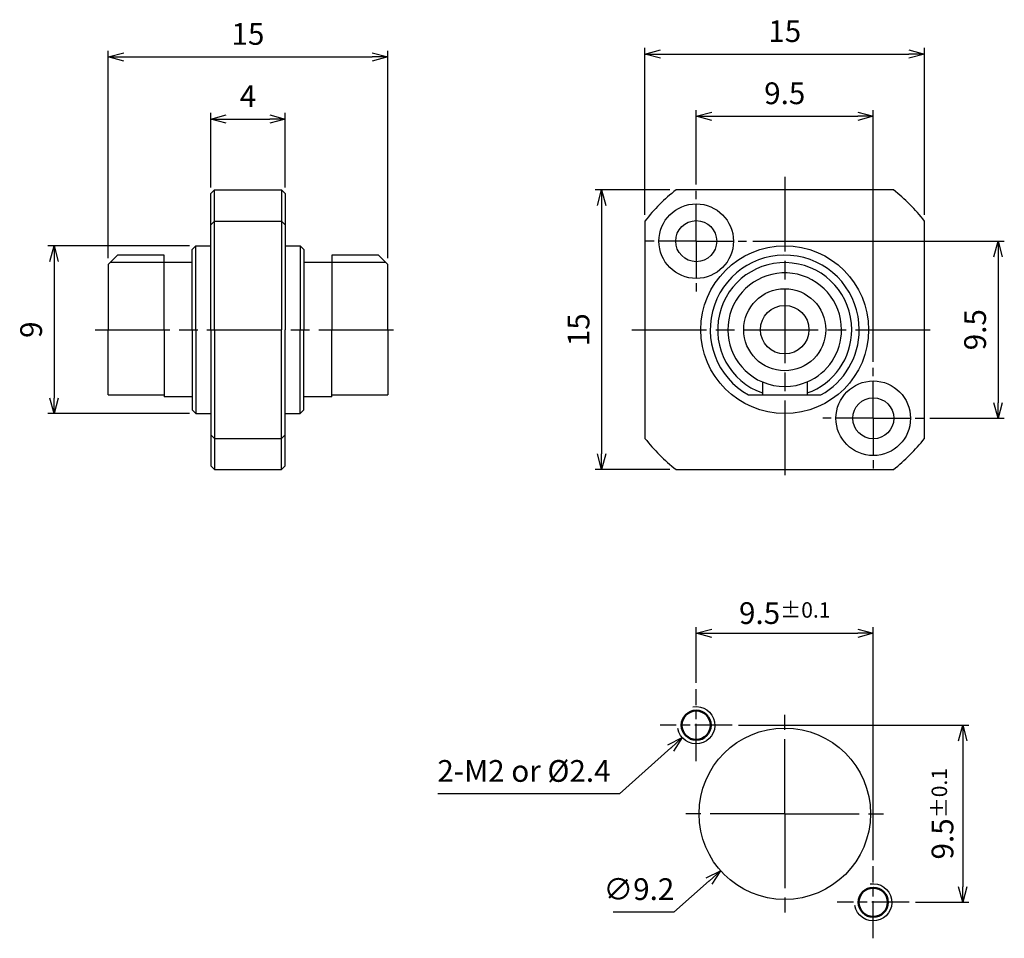
# Model space of a CAD drawing. Units: millimetres. Extents: x 7.8 to 60.7, y 3.2 to 52.5.
import ezdxf

# ---------------------------------------------------------------- set-up
doc = ezdxf.new("R2010")
doc.units = ezdxf.units.MM
doc.header["$LTSCALE"] = 0.333333
doc.linetypes.add('AM_ISO08W050', pattern=[18, 12, -1.5, 3, -1.5])
doc.linetypes.add('AM_ISO08W050x2', pattern=[9, 6, -0.75, 1.5, -0.75])
doc.layers.add('1', color=7, linetype='Continuous')
for name, color, linetype, lineweight in [('AM_0', 7, 'Continuous', 50), ('AM_4', 3, 'Continuous', 25), ('AM_5', 3, 'Continuous', 25), ('AM_7', 4, 'AM_ISO08W050', 25)]:
    doc.layers.add(name, color=color, linetype=linetype, lineweight=lineweight)
doc.styles.get("Standard").update_dxf_attribs({"font": 'ISOCP.SHX', "bigfont": 'EXTFONT.SHX'})
doc.dimstyles.new('AM_JIS$0', dxfattribs={"dimscale": 0.333333, "dimtxt": 3.5, "dimasz": 2.5, "dimexe": 1, "dimexo": 1, "dimgap": 1.5, "dimtad": 3, "dimdsep": 46, "dimtxsty": 'STANDARD', "dimblk": 'OPEN30', "dimblk1": 'OPEN30', "dimblk2": 'OPEN30', "dimcen": 0, "dimclrd": 256, "dimclre": 256, "dimclrt": 2, "dimadec": 0, "dimazin": 2, "dimtp": 0.1, "dimtm": 0.1, "dimtfac": 0.71, "dimtdec": 3, "dimtmove": 0, "dimatfit": 3, "dimldrblk": 'OPEN30', "dimfxl": 1, "dimlwd": -1, "dimlwe": -1, "dimarcsym": 0})
doc.dimstyles.new('AM_JIS$3', dxfattribs={"dimscale": 0.333333, "dimtxt": 3.5, "dimasz": 2.5, "dimexe": 1, "dimexo": 1, "dimgap": 1.5, "dimtad": 3, "dimtoh": 1, "dimdsep": 46, "dimtxsty": 'STANDARD', "dimblk": 'OPEN30', "dimblk1": 'OPEN30', "dimblk2": 'OPEN30', "dimcen": 0, "dimclrd": 256, "dimclre": 256, "dimclrt": 2, "dimadec": 0, "dimazin": 2, "dimtp": 0.1, "dimtm": 0.1, "dimtfac": 0.71, "dimtdec": 3, "dimtofl": 0, "dimtmove": 0, "dimatfit": 0, "dimldrblk": 'OPEN30', "dimfxl": 1, "dimlwd": -1, "dimlwe": -1, "dimarcsym": 0})

# ---------------------------------------------------------------- blocks, each defined once
blk = doc.blocks.new('_Open30')
at = {"color": 0, "linetype": 'ByBlock', "lineweight": -2}
for p, q in [((-1, 0.268), (0, 0)), ((0, 0), (-1, -0.268)), ((0, 0), (-1, 0))]:
    blk.add_line(p, q, dxfattribs=at)
blk = doc.blocks.new('*D7')
at = {"layer": 'AM_5'}
for p, q in [((16.96, 40.383), (9.36, 40.383)), ((9.694, 39.55), (9.694, 32.216)), ((16.96, 31.383), (9.36, 31.383))]:
    blk.add_line(p, q, dxfattribs=at)
at = {"layer": 'Defpoints', "color": 0}
for p in [(17.294, 40.383), (9.694, 31.383), (17.294, 31.383)]:
    blk.add_point(p, dxfattribs=at)
at = {"layer": 'AM_5', "xscale": 0.8333333333333331, "yscale": 0.8333333333333331, "zscale": 0.8333333333333331}
for p, rotation in [((9.694, 40.383), 90), ((9.694, 31.383), 270)]:
    blk.add_blockref('_Open30', p, dxfattribs=dict(at, rotation=rotation))
at = {"layer": 'AM_5', "color": 2, "insert": (8.61, 35.883), "char_height": 1.167, "attachment_point": 5, "rotation": 90}
blk.add_mtext('9', dxfattribs=at)
blk = doc.blocks.new('*U22')
at = {"layer": 'AM_0', "extrusion": (0, 0, -1)}
blk.add_circle((-44.146, 14.665), 0.783, dxfattribs=at)
at = {"layer": 'AM_4', "extrusion": (0, 0, -1)}
blk.add_arc((-44.146, 14.665), 1, 80, 350, dxfattribs=at)
at = {"layer": 'AM_7', "linetype": 'AM_ISO08W050x2'}
for p, q in [((44.146, 12.734), (44.146, 16.597)), ((46.078, 14.665), (42.215, 14.665))]:
    blk.add_line(p, q, dxfattribs=at)
blk = doc.blocks.new('*U23')
at = {"layer": 'AM_0', "extrusion": (0, 0, -1)}
blk.add_circle((-53.646, 5.165), 0.783, dxfattribs=at)
at = {"layer": 'AM_4', "extrusion": (0, 0, -1)}
blk.add_arc((-53.646, 5.165), 1, 80, 350, dxfattribs=at)
at = {"layer": 'AM_7', "linetype": 'AM_ISO08W050x2'}
for p, q in [((53.646, 3.234), (53.646, 7.097)), ((55.578, 5.165), (51.715, 5.165))]:
    blk.add_line(p, q, dxfattribs=at)
blk = doc.blocks.new('*D8')
at = {"layer": 'AM_5'}
for p, q in [((44.146, 16.93), (44.146, 19.93)), ((44.98, 19.597), (52.813, 19.597)), ((53.646, 7.43), (53.646, 19.93))]:
    blk.add_line(p, q, dxfattribs=at)
at = {"layer": 'Defpoints', "color": 0}
for p in [(53.646, 19.597), (44.146, 16.597), (53.646, 7.097)]:
    blk.add_point(p, dxfattribs=at)
at = {"layer": 'AM_5', "xscale": 0.8333333333333331, "yscale": 0.8333333333333331, "zscale": 0.8333333333333331, "rotation": 180}
blk.add_blockref('_Open30', (44.146, 19.597), dxfattribs=at)
at = {"layer": 'AM_5', "xscale": 0.8333333333333331, "yscale": 0.8333333333333331, "zscale": 0.8333333333333331}
blk.add_blockref('_Open30', (53.646, 19.597), dxfattribs=at)
at = {"layer": 'AM_5', "color": 2, "insert": (48.896, 20.68), "char_height": 1.16667, "attachment_point": 5}
blk.add_mtext('9.5{}{\\H0.71x;\\C3;%%p0.1}', dxfattribs=at)
blk = doc.blocks.new('*D9')
at = {"layer": 'AM_5'}
for p, q in [((46.411, 14.665), (58.777, 14.665)), ((58.444, 13.832), (58.444, 5.999)), ((55.911, 5.165), (58.777, 5.165))]:
    blk.add_line(p, q, dxfattribs=at)
at = {"layer": 'Defpoints', "color": 0}
for p in [(46.078, 14.665), (55.578, 5.165), (58.444, 5.165)]:
    blk.add_point(p, dxfattribs=at)
at = {"layer": 'AM_5', "xscale": 0.8333333333333331, "yscale": 0.8333333333333331, "zscale": 0.8333333333333331}
for p, rotation in [((58.444, 14.665), 90), ((58.444, 5.165), 270)]:
    blk.add_blockref('_Open30', p, dxfattribs=dict(at, rotation=rotation))
at = {"layer": 'AM_5', "color": 2, "insert": (57.361, 9.915), "char_height": 1.16667, "attachment_point": 5, "rotation": 90}
blk.add_mtext('9.5{}{\\H0.71x;\\C3;%%p0.1}', dxfattribs=at)
blk = doc.blocks.new('*D10')
at = {"layer": 'AM_5'}
for p, q in [((44.833, 6.308), (42.95, 4.636)), ((42.95, 4.636), (39.693, 4.636))]:
    blk.add_line(p, q, dxfattribs=at)
at = {"layer": 'Defpoints', "color": 0}
for p in [(52.336, 12.969), (45.456, 6.861)]:
    blk.add_point(p, dxfattribs=at)
at = {"layer": 'AM_5', "xscale": 0.8333333333333331, "yscale": 0.8333333333333331, "zscale": 0.8333333333333331, "rotation": 41.59794261713771}
blk.add_blockref('_Open30', (45.456, 6.861), dxfattribs=at)
at = {"layer": 'AM_5', "color": 2, "insert": (41.071, 5.72), "char_height": 1.1667, "attachment_point": 5}
blk.add_mtext('∅9.2', dxfattribs=at)
blk = doc.blocks.new('*D11')
at = {"layer": 'AM_5'}
for p, q in [((42.78, 13.443), (40.026, 10.977)), ((40.026, 10.977), (30.28, 10.977))]:
    blk.add_line(p, q, dxfattribs=at)
at = {"layer": 'Defpoints', "color": 0}
for p in [(44.892, 15.332), (43.401, 13.998)]:
    blk.add_point(p, dxfattribs=at)
at = {"layer": 'AM_5', "xscale": 0.8333333333333331, "yscale": 0.8333333333333331, "zscale": 0.8333333333333331, "rotation": 41.82955611645057}
blk.add_blockref('_Open30', (43.401, 13.998), dxfattribs=at)
at = {"layer": 'AM_5', "color": 2, "insert": (34.903, 12.061), "char_height": 1.16667, "attachment_point": 5}
blk.add_mtext('2-M2 or %%c2.4', dxfattribs=at)
blk = doc.blocks.new('*D12')
at = {"layer": 'AM_5'}
for p, q in [((18.094, 43.516), (18.094, 47.516)), ((18.927, 47.183), (21.26, 47.183)), ((22.094, 43.516), (22.094, 47.516))]:
    blk.add_line(p, q, dxfattribs=at)
at = {"layer": 'Defpoints', "color": 0}
for p in [(22.094, 47.183), (18.094, 43.183), (22.094, 43.183)]:
    blk.add_point(p, dxfattribs=at)
at = {"layer": 'AM_5', "xscale": 0.8333333333333331, "yscale": 0.8333333333333331, "zscale": 0.8333333333333331, "rotation": 180}
blk.add_blockref('_Open30', (18.094, 47.183), dxfattribs=at)
at = {"layer": 'AM_5', "xscale": 0.8333333333333331, "yscale": 0.8333333333333331, "zscale": 0.8333333333333331}
blk.add_blockref('_Open30', (22.094, 47.183), dxfattribs=at)
at = {"layer": 'AM_5', "color": 2, "insert": (20.094, 48.266), "char_height": 1.167, "attachment_point": 5}
blk.add_mtext('4', dxfattribs=at)
blk = doc.blocks.new('*D13')
at = {"layer": 'AM_5'}
for p, q in [((12.594, 39.716), (12.594, 50.85)), ((27.594, 39.716), (27.594, 50.85)), ((13.427, 50.516), (26.76, 50.516))]:
    blk.add_line(p, q, dxfattribs=at)
at = {"layer": 'Defpoints', "color": 0}
for p in [(27.594, 50.516), (12.594, 39.383), (27.594, 39.383)]:
    blk.add_point(p, dxfattribs=at)
at = {"layer": 'AM_5', "xscale": 0.8333333333333331, "yscale": 0.8333333333333331, "zscale": 0.8333333333333331, "rotation": 180}
blk.add_blockref('_Open30', (12.594, 50.516), dxfattribs=at)
at = {"layer": 'AM_5', "xscale": 0.8333333333333331, "yscale": 0.8333333333333331, "zscale": 0.8333333333333331}
blk.add_blockref('_Open30', (27.594, 50.516), dxfattribs=at)
at = {"layer": 'AM_5', "color": 2, "insert": (20.094, 51.6), "char_height": 1.1667, "attachment_point": 5}
blk.add_mtext('15', dxfattribs=at)
blk = doc.blocks.new('*D14')
at = {"layer": 'AM_5'}
for p, q in [((44.146, 43.665), (44.146, 47.665)), ((53.646, 34.165), (53.646, 47.665)), ((44.98, 47.332), (52.813, 47.332))]:
    blk.add_line(p, q, dxfattribs=at)
at = {"layer": 'Defpoints', "color": 0}
for p in [(53.646, 47.332), (44.146, 43.332), (53.646, 33.832)]:
    blk.add_point(p, dxfattribs=at)
at = {"layer": 'AM_5', "xscale": 0.8333333333333331, "yscale": 0.8333333333333331, "zscale": 0.8333333333333331, "rotation": 180}
blk.add_blockref('_Open30', (44.146, 47.332), dxfattribs=at)
at = {"layer": 'AM_5', "xscale": 0.8333333333333331, "yscale": 0.8333333333333331, "zscale": 0.8333333333333331}
blk.add_blockref('_Open30', (53.646, 47.332), dxfattribs=at)
at = {"layer": 'AM_5', "color": 2, "insert": (48.896, 48.415), "char_height": 1.1667, "attachment_point": 5}
blk.add_mtext('9.5', dxfattribs=at)
blk = doc.blocks.new('*D15')
at = {"layer": 'AM_5'}
for p, q in [((47.178, 40.633), (60.678, 40.633)), ((60.345, 39.8), (60.345, 31.966)), ((56.678, 31.133), (60.678, 31.133))]:
    blk.add_line(p, q, dxfattribs=at)
at = {"layer": 'Defpoints', "color": 0}
for p in [(46.845, 40.633), (56.345, 31.133), (60.345, 31.133)]:
    blk.add_point(p, dxfattribs=at)
at = {"layer": 'AM_5', "xscale": 0.8333333333333331, "yscale": 0.8333333333333331, "zscale": 0.8333333333333331}
for p, rotation in [((60.345, 40.633), 90), ((60.345, 31.133), 270)]:
    blk.add_blockref('_Open30', p, dxfattribs=dict(at, rotation=rotation))
at = {"layer": 'AM_5', "color": 2, "insert": (59.262, 35.883), "char_height": 1.1667, "attachment_point": 5, "rotation": 90}
blk.add_mtext('9.5', dxfattribs=at)
blk = doc.blocks.new('*D16')
at = {"layer": 'AM_5'}
for p, q in [((42.732, 43.383), (38.732, 43.383)), ((39.065, 42.55), (39.065, 29.216)), ((42.732, 28.383), (38.732, 28.383))]:
    blk.add_line(p, q, dxfattribs=at)
at = {"layer": 'Defpoints', "color": 0}
for p in [(43.065, 43.383), (39.065, 28.383), (43.065, 28.383)]:
    blk.add_point(p, dxfattribs=at)
at = {"layer": 'AM_5', "xscale": 0.8333333333333331, "yscale": 0.8333333333333331, "zscale": 0.8333333333333331}
for p, rotation in [((39.065, 43.383), 90), ((39.065, 28.383), 270)]:
    blk.add_blockref('_Open30', p, dxfattribs=dict(at, rotation=rotation))
at = {"layer": 'AM_5', "color": 2, "insert": (37.982, 35.883), "char_height": 1.1667, "attachment_point": 5, "rotation": 90}
blk.add_mtext('15', dxfattribs=at)
blk = doc.blocks.new('*D19')
at = {"layer": 'AM_5'}
for p, q in [((41.396, 42.047), (41.396, 50.998)), ((56.396, 42.047), (56.396, 50.998)), ((42.23, 50.665), (55.563, 50.665))]:
    blk.add_line(p, q, dxfattribs=at)
at = {"layer": 'Defpoints', "color": 0}
for p in [(56.396, 50.665), (41.396, 41.714), (56.396, 41.714)]:
    blk.add_point(p, dxfattribs=at)
at = {"layer": 'AM_5', "xscale": 0.8333333333333331, "yscale": 0.8333333333333331, "zscale": 0.8333333333333331, "rotation": 180}
blk.add_blockref('_Open30', (41.396, 50.665), dxfattribs=at)
at = {"layer": 'AM_5', "xscale": 0.8333333333333331, "yscale": 0.8333333333333331, "zscale": 0.8333333333333331}
blk.add_blockref('_Open30', (56.396, 50.665), dxfattribs=at)
at = {"layer": 'AM_5', "color": 2, "insert": (48.896, 51.748), "char_height": 1.1667, "attachment_point": 5}
blk.add_mtext('15', dxfattribs=at)

msp = doc.modelspace()

# ---------------------------------------------------------------- linework, layer by layer
at = {"color": 61}
for p, q in [((12.594, 32.383), (15.594, 32.383)), ((24.594, 32.383), (27.594, 32.383))]:
    msp.add_line(p, q, dxfattribs=at)
msp.add_circle((48.896, 9.915), 4.6)
at = {"layer": '1', "color": 61, "linetype": 'Continuous'}
for p, q in [((18.294, 43.383), (18.094, 43.183)), ((18.294, 43.383), (21.894, 43.383)), ((22.094, 43.183), (21.894, 43.383)), ((54.727, 43.383), (43.065, 43.383)), ((18.094, 40.383), (18.094, 43.183)), ((22.094, 43.183), (22.094, 40.383)), ((41.396, 41.714), (41.396, 30.052)), ((56.396, 30.052), (56.396, 41.714)), ((17.294, 40.383), (17.094, 40.183)), ((17.094, 39.483), (17.094, 40.183)), ((17.294, 40.383), (18.094, 40.383)), ((22.094, 40.383), (22.894, 40.383)), ((23.094, 40.183), (22.894, 40.383)), ((23.094, 40.183), (23.094, 39.483)), ((13.094, 39.883), (12.694, 39.483)), ((15.594, 39.883), (13.094, 39.883)), ((15.594, 39.483), (15.594, 39.883)), ((24.594, 39.883), (24.594, 39.483)), ((27.094, 39.883), (24.594, 39.883)), ((27.494, 39.483), (27.094, 39.883)), ((12.694, 39.483), (12.594, 39.383)), ((12.594, 39.383), (12.594, 35.883)), ((17.094, 39.483), (15.594, 39.483)), ((24.594, 39.483), (23.094, 39.483)), ((27.594, 35.883), (27.594, 39.383)), ((12.594, 32.383), (12.594, 35.883)), ((27.594, 35.883), (27.594, 32.383)), ((17.094, 32.283), (15.594, 32.283)), ((17.094, 32.283), (17.094, 31.583)), ((24.594, 32.283), (23.094, 32.283)), ((23.094, 31.583), (23.094, 32.283)), ((17.294, 31.383), (17.094, 31.583)), ((17.294, 31.383), (18.094, 31.383)), ((18.094, 31.383), (18.094, 28.583)), ((22.094, 31.383), (22.894, 31.383)), ((22.094, 28.583), (22.094, 31.383)), ((23.094, 31.583), (22.894, 31.383)), ((18.294, 28.383), (18.094, 28.583)), ((22.094, 28.583), (21.894, 28.383)), ((18.294, 28.383), (21.894, 28.383)), ((43.065, 28.383), (54.727, 28.383))]:
    msp.add_line(p, q, dxfattribs=at)
at = {"layer": '1', "color": 7, "linetype": 'Continuous'}
for p, q in [((18.294, 35.883), (18.294, 43.383)), ((21.894, 43.383), (21.894, 35.883)), ((18.294, 41.714), (18.094, 41.514)), ((18.294, 41.714), (21.894, 41.714)), ((22.094, 41.514), (21.894, 41.714)), ((17.294, 35.883), (17.294, 40.383)), ((18.094, 35.883), (18.094, 40.383)), ((22.094, 40.383), (22.094, 35.883)), ((22.894, 40.383), (22.894, 35.883)), ((15.594, 35.883), (15.594, 39.483)), ((17.094, 35.883), (17.094, 39.483)), ((23.094, 39.483), (23.094, 35.883)), ((24.594, 39.483), (24.594, 35.883)), ((27.594, 39.383), (27.494, 39.483)), ((15.594, 35.883), (15.594, 32.283)), ((17.094, 35.883), (17.094, 32.283)), ((17.294, 35.883), (17.294, 31.383)), ((18.094, 35.883), (18.094, 31.383)), ((18.294, 35.883), (18.294, 28.383)), ((21.894, 28.383), (21.894, 35.883)), ((22.094, 31.383), (22.094, 35.883)), ((22.894, 31.383), (22.894, 35.883)), ((23.094, 32.283), (23.094, 35.883)), ((24.594, 32.283), (24.594, 35.883)), ((47.696, 33.079), (47.696, 32.383)), ((50.096, 33.079), (50.096, 32.383)), ((46.96, 32.383), (47.696, 32.383)), ((47.696, 32.383), (50.096, 32.383)), ((50.096, 32.383), (50.833, 32.383)), ((18.294, 30.052), (18.094, 30.252)), ((22.094, 30.252), (21.894, 30.052)), ((18.294, 30.052), (21.894, 30.052))]:
    msp.add_line(p, q, dxfattribs=at)
at = {"layer": '1', "color": 2, "linetype": 'Continuous'}
for p, q in [((15.594, 39.483), (12.694, 39.483)), ((27.494, 39.483), (24.594, 39.483))]:
    msp.add_line(p, q, dxfattribs=at)
at = {"layer": '1', "color": 7, "linetype": 'Continuous'}
for centre, radius in [((44.146, 40.633), 2), ((44.146, 40.633), 1.1), ((48.896, 35.883), 4.5), ((48.896, 35.883), 2.2), ((48.896, 35.883), 1.3), ((53.646, 31.133), 2), ((53.646, 31.133), 1.1)]:
    msp.add_circle(centre, radius, dxfattribs=at)
at = {"layer": '1', "color": 61, "linetype": 'Continuous'}
for start, end in [(127.8636, 142.1364), (37.8636, 52.1364), (217.8636, 232.1364), (307.8636, 322.1364)]:
    msp.add_arc((48.896, 35.883), 9.5, start, end, dxfattribs=at)
at = {"layer": '1', "color": 7, "linetype": 'Continuous'}
for radius, start, end in [(4, 0, 241.045), (3.05, 0, 246.8311), (3.05, 293.1689, 0), (4, 298.955, 0), (3.05, 246.8311, 293.1689)]:
    msp.add_arc((48.896, 35.883), radius, start, end, dxfattribs=at)
at = {"layer": '1', "color": 2, "linetype": 'Continuous'}
for start, end in [(0, 250.5288), (289.4712, 0)]:
    msp.add_arc((48.896, 35.883), 3.6, start, end, dxfattribs=at)
at = {"layer": 'AM_7'}
for p, q in [((48.896, 44.082), (48.896, 27.685)), ((11.895, 35.883), (28.292, 35.883)), ((40.698, 35.883), (57.095, 35.883)), ((48.896, 9.915), (48.896, 15.214)), ((48.896, 9.915), (43.598, 9.915)), ((48.896, 9.915), (54.195, 9.915)), ((48.896, 9.915), (48.896, 4.617))]:
    msp.add_line(p, q, dxfattribs=at)
at = {"layer": 'AM_7', "linetype": 'AM_ISO08W050x2'}
for p, q in [((44.146, 40.633), (44.146, 43.332)), ((44.146, 40.633), (41.448, 40.633)), ((44.146, 40.633), (46.845, 40.633)), ((44.146, 40.633), (44.146, 37.935)), ((53.646, 31.133), (53.646, 33.832)), ((53.646, 31.133), (50.948, 31.133)), ((53.646, 31.133), (56.345, 31.133)), ((53.646, 31.133), (53.646, 28.435))]:
    msp.add_line(p, q, dxfattribs=at)

# ---------------------------------------------------------------- block references
at = {"layer": 'AM_0'}
for name in ['*U22', '*U23']:
    msp.add_blockref(name, (0, 0), dxfattribs=at)

# ---------------------------------------------------------------- dimensions: what is measured, and where the dimension line sits
at = {"layer": 'AM_5'}
for base, p1, p2, picture, middle in [((27.594, 50.516), (12.594, 39.383), (27.594, 39.383), '*D13', (20.094, 51.6)), ((56.396, 50.665), (41.396, 41.714), (56.396, 41.714), '*D19', (48.896, 51.748)), ((53.646, 47.332), (44.146, 43.332), (53.646, 33.832), '*D14', (48.896, 48.415)), ((22.094, 47.183), (18.094, 43.183), (22.094, 43.183), '*D12', (20.094, 48.266))]:
    dim = msp.add_linear_dim(base=base, p1=p1, p2=p2, dimstyle='AM_JIS$0', dxfattribs=at)
    dim.commit()
    dim.dimension.update_dxf_attribs({"geometry": picture, "text_midpoint": middle})
for base, p1, p2, picture, middle in [((39.065, 28.383), (43.065, 43.383), (43.065, 28.383), '*D16', (37.982, 35.883)), ((9.694, 31.383), (17.294, 40.383), (17.294, 31.383), '*D7', (8.61, 35.883)), ((60.345, 31.133), (46.845, 40.633), (56.345, 31.133), '*D15', (59.262, 35.883))]:
    dim = msp.add_linear_dim(base=base, p1=p1, p2=p2, angle=90, dimstyle='AM_JIS$0', dxfattribs=at)
    dim.commit()
    dim.dimension.update_dxf_attribs({"geometry": picture, "text_midpoint": middle})
dim = msp.add_linear_dim(base=(53.646, 19.597), p1=(44.146, 16.597), p2=(53.646, 7.097), text='<>{}{\\H0.71x;\\C3;%%p0.1}', dimstyle='AM_JIS$0', override={"dimtp": 0.1, "dimtm": 0.1, "dimtdec": 3, "dimtzin": 8}, dxfattribs=at)
dim.commit()
dim.dimension.update_dxf_attribs({"geometry": '*D8', "text_midpoint": (48.896, 20.68)})
dim = msp.add_diameter_dim_2p(p1=(44.892, 15.332), p2=(43.401, 13.998), text='2-M2 or %%c2.4', dimstyle='AM_JIS$3', dxfattribs=at)
dim.commit()
dim.dimension.update_dxf_attribs({"geometry": '*D11', "text_midpoint": (34.903, 10.977), "dimtype": 163})
dim = msp.add_linear_dim(base=(58.444, 5.165), p1=(46.078, 14.665), p2=(55.578, 5.165), angle=90, text='<>{}{\\H0.71x;\\C3;%%p0.1}', dimstyle='AM_JIS$0', override={"dimtp": 0.1, "dimtm": 0.1, "dimtdec": 3, "dimtzin": 8}, dxfattribs=at)
dim.commit()
dim.dimension.update_dxf_attribs({"geometry": '*D9', "text_midpoint": (58.444, 9.915), "dimtype": 160})
dim = msp.add_diameter_dim_2p(p1=(52.336, 12.969), p2=(45.456, 6.861), dimstyle='AM_JIS$3', override={"dimtp": 0.1, "dimtm": 0.1, "dimtdec": 3, "dimtzin": 8}, dxfattribs=at)
dim.commit()
dim.dimension.update_dxf_attribs({"geometry": '*D10', "text_midpoint": (41.071, 4.636), "dimtype": 163})

doc.saveas('drawing.dxf')
